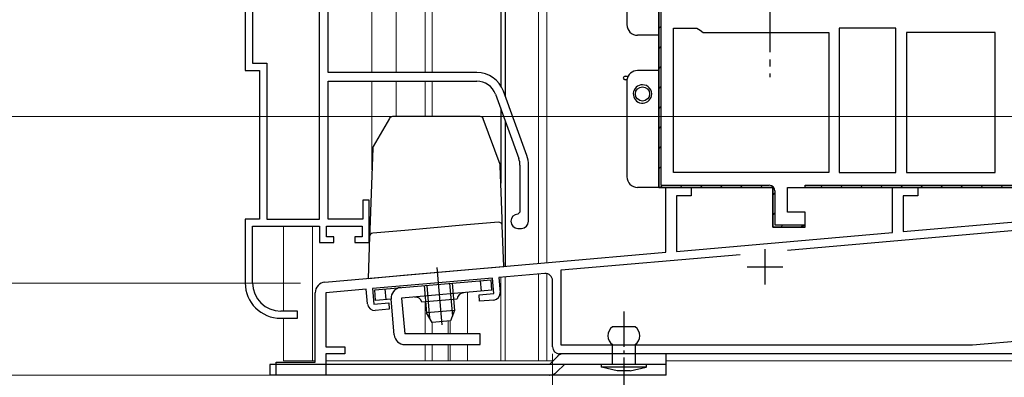
# Model space of a CAD drawing. Extents: x 0 to 995, y 0 to 1603.
# Drawn here: x 245 to 384, y 687 to 737 of the extents above; entities that cross this region are included whole.
import ezdxf

# ---------------------------------------------------------------- set-up
doc = ezdxf.new("R2010")
doc.units = 0
doc.linetypes.add('YCENTER_1', pattern=[13, 10, -1, 1, -1])
doc.linetypes.add('YHIDDEN_1', pattern=[4, 3, -1])
for name, color, linetype, lineweight in [('YKK_11', 7, 'CONTINUOUS', 30), ('YKK_11E', 7, 'CONTINUOUS', 13), ('YKK_12', 2, 'CONTINUOUS', 13), ('YKK_13', 4, 'CONTINUOUS', 30), ('YKK_D', 6, 'CONTINUOUS', 13)]:
    doc.layers.add(name, color=color, linetype=linetype, lineweight=lineweight)

msp = doc.modelspace()

# ---------------------------------------------------------------- linework, layer by layer
at = {"layer": 'YKK_11', "linetype": 'ByBlock', "lineweight": -2, "ltscale": 0.5}
for p, q in [((334.85, 713.33), (334.85, 761.13)), ((334.85, 761.13), (334.85, 713.33)), ((334.85, 761.13), (334.85, 713.33)), ((335.15, 761.13), (335.15, 713.63)), ((336.95, 715.43), (336.95, 735.83)), ((336.95, 735.83), (340.23, 735.83)), ((340.23, 735.83), (340.69, 735.53)), ((340.69, 735.53), (341.14, 735.23)), ((368.35, 735.83), (360.35, 735.83)), ((360.35, 735.83), (360.35, 715.43)), ((368.35, 715.43), (368.35, 735.83)), ((368.35, 715.43), (368.35, 735.83)), ((341.14, 735.23), (358.85, 735.23)), ((358.85, 735.23), (358.85, 715.43)), ((382.35, 735.23), (369.85, 735.23)), ((369.85, 735.23), (369.85, 715.43)), ((382.35, 715.43), (382.35, 735.23)), ((382.35, 715.43), (382.35, 735.23)), ((358.85, 715.43), (336.95, 715.43)), ((358.85, 715.43), (336.95, 715.43)), ((360.35, 715.43), (368.35, 715.43)), ((369.85, 715.43), (382.35, 715.43)), ((350.95, 713.33), (334.85, 713.33)), ((334.85, 713.33), (350.95, 713.33)), ((335.15, 713.63), (350.45, 713.63)), ((335.85, 704.17), (335.85, 713.33)), ((335.85, 713.33), (339.45, 713.33)), ((339.45, 713.33), (339.45, 712.13)), ((350.95, 707.73), (350.95, 713.33)), ((350.95, 713.33), (350.95, 707.73)), ((353.05, 709.83), (353.05, 713.33)), ((367.85, 706.96), (367.85, 713.33)), ((367.85, 713.33), (371.45, 713.33)), ((371.45, 713.33), (371.45, 712.13)), ((339.45, 712.13), (337.35, 712.13)), ((337.35, 712.13), (337.35, 704.3)), ((351.25, 712.83), (351.25, 708.03)), ((371.45, 712.13), (369.35, 712.13)), ((369.35, 712.13), (369.35, 707.1)), ((355.55, 709.83), (353.05, 709.83)), ((355.55, 707.73), (355.55, 709.83)), ((369.35, 707.1), (405.85, 710.29)), ((355.05, 707.73), (350.95, 707.73)), ((350.95, 707.73), (355.55, 707.73)), ((351.25, 708.03), (355.51, 708.03)), ((355.51, 708.03), (355.05, 707.73)), ((337.35, 704.3), (367.85, 706.96)), ((353.03, 704.46), (387.32, 707.46)), ((287.72, 699.95), (335.85, 704.17)), ((321.05, 701.67), (346.33, 703.88)), ((318.77, 701.16), (312.28, 700.6)), ((321.05, 691.03), (321.05, 701.67)), ((311.39, 700.52), (294.45, 699.04)), ((311.58, 698.33), (311.39, 700.52)), ((312.28, 700.6), (312.47, 698.51)), ((319.85, 690.83), (319.85, 700.17)), ((286.35, 688.63), (286.35, 698.46)), ((293.55, 698.96), (287.85, 698.46)), ((287.85, 698.46), (287.85, 690.83)), ((293.74, 696.87), (293.55, 698.96)), ((294.45, 699.04), (294.64, 696.85)), ((309.49, 698.14), (311.58, 698.33)), ((309.56, 697.25), (309.49, 698.14)), ((294.64, 696.85), (296.73, 697.03)), ((296.73, 697.03), (296.81, 696.13)), ((311.56, 697.42), (309.56, 697.25)), ((296.81, 696.13), (294.82, 695.96)), ((411.15, 693.83), (379.15, 691.03)), ((379.15, 691.03), (321.05, 691.03)), ((287.85, 690.83), (290.55, 690.83)), ((290.55, 689.83), (287.85, 689.83)), ((287.85, 689.83), (287.85, 686.83)), ((290.55, 690.83), (290.55, 689.83)), ((411.85, 689.83), (320.85, 689.83)), ((280.85, 686.83), (280.85, 688.63)), ((280.85, 688.63), (286.35, 688.63)), ((287.85, 686.83), (280.85, 686.83))]:
    msp.add_line(p, q, dxfattribs=at)
at = {"layer": 'YKK_11', "linetype": 'Continuous', "lineweight": 13}
for p, q in [((334.85, 735.76), (335.15, 736.06)), ((334.85, 732.93), (335.15, 733.23)), ((334.85, 730.1), (335.15, 730.4)), ((334.85, 727.28), (335.15, 727.58)), ((334.85, 724.45), (335.15, 724.75)), ((334.85, 721.62), (335.15, 721.92)), ((334.85, 718.79), (335.15, 719.09)), ((334.85, 715.96), (335.15, 716.26)), ((335.12, 713.39), (335.36, 713.63)), ((337.88, 713.33), (338.18, 713.63)), ((340.71, 713.33), (341.01, 713.63)), ((343.54, 713.33), (343.84, 713.63)), ((346.37, 713.33), (346.67, 713.63)), ((349.2, 713.33), (349.5, 713.63)), ((357.68, 713.33), (357.98, 713.63)), ((360.51, 713.33), (360.81, 713.63)), ((363.34, 713.33), (363.64, 713.63)), ((366.17, 713.33), (366.47, 713.63)), ((369, 713.33), (369.3, 713.63)), ((371.82, 713.33), (372.12, 713.63)), ((374.65, 713.33), (374.95, 713.63)), ((377.48, 713.33), (377.78, 713.63)), ((380.31, 713.33), (380.61, 713.63)), ((383.14, 713.33), (383.44, 713.63)), ((350.95, 712.26), (351.25, 712.56)), ((350.95, 709.43), (351.25, 709.73)), ((352.08, 707.73), (352.38, 708.03)), ((354.91, 707.73), (355.21, 708.03))]:
    msp.add_line(p, q, dxfattribs=at)
at = {"layer": 'YKK_11', "linetype": 'ByBlock', "lineweight": 30, "ltscale": 0.5}
for p, q in [((353.05, 713.33), (412.35, 713.33)), ((355.55, 713.33), (355.55, 713.63)), ((355.55, 713.63), (402.35, 713.63)), ((402.35, 713.33), (355.55, 713.33)), ((402.35, 713.33), (355.55, 713.33))]:
    msp.add_line(p, q, dxfattribs=at)
at = {"layer": 'YKK_11', "ltscale": 0.5}
for p, q in [((349.85, 704.63), (349.85, 699.63)), ((347.35, 702.13), (352.35, 702.13))]:
    msp.add_line(p, q, dxfattribs=at)
at = {"layer": 'YKK_11', "linetype": 'ByBlock', "lineweight": -2, "ltscale": 0.5}
for centre, radius, start, end in [((350.45, 712.83), 0.8, 0, 90), ((318.85, 700.17), 1, 360, 95), ((287.85, 698.46), 1.5, 95, 180), ((311.47, 698.42), 1, 275, 5), ((294.73, 696.95), 1, 185, 275), ((320.85, 690.83), 1, 180, 270)]:
    msp.add_arc(centre, radius, start, end, dxfattribs=at)
at = {"layer": 'YKK_11E', "linetype": 'ByBlock', "lineweight": -2, "ltscale": 0.5}
for p, q in [((286.96, 708.85), (286.96, 762.52)), ((286.96, 708.85), (286.96, 762.52)), ((288.16, 729.55), (288.16, 752.9)), ((276.46, 746.65), (276.46, 729.85)), ((277.51, 746.65), (277.51, 730.9)), ((277.51, 730.9), (279.51, 730.9)), ((279.51, 730.9), (279.51, 708.85)), ((276.46, 729.85), (278.46, 729.85)), ((278.46, 729.85), (278.46, 708.85)), ((309.16, 729.55), (288.16, 729.55)), ((288.16, 708.85), (288.16, 728.35)), ((288.16, 728.35), (309.16, 728.35)), ((311.79, 726.51), (315.09, 717.44)), ((316.22, 717.85), (312.92, 726.92)), ((315.26, 716.48), (315.26, 709.85)), ((316.46, 708.55), (316.46, 716.48)), ((293.96, 711.55), (293.06, 711.55)), ((293.06, 711.55), (293.06, 708.85)), ((293.96, 705.55), (293.96, 711.55)), ((315.26, 709.85), (314.96, 709.55)), ((278.46, 708.85), (276.46, 708.85)), ((276.46, 708.85), (276.46, 699.85)), ((277.51, 699.85), (277.51, 707.85)), ((277.51, 707.85), (286.96, 707.85)), ((279.51, 708.85), (286.96, 708.85)), ((286.96, 707.85), (286.96, 705.55)), ((287.96, 706.35), (287.96, 707.85)), ((287.96, 707.85), (292.96, 707.85)), ((293.06, 708.85), (288.16, 708.85)), ((292.96, 707.85), (292.96, 706.35)), ((288.96, 706.35), (287.96, 706.35)), ((288.96, 705.55), (288.96, 706.35)), ((292.96, 706.35), (291.96, 706.35)), ((291.96, 706.35), (291.96, 705.55)), ((314.96, 707.55), (315.46, 707.55)), ((286.96, 705.55), (288.96, 705.55)), ((291.96, 705.55), (293.96, 705.55)), ((283.86, 695.85), (281.51, 695.85)), ((283.86, 694.85), (283.86, 695.85)), ((281.46, 694.85), (283.86, 694.85))]:
    msp.add_line(p, q, dxfattribs=at)
for centre, radius, start, end in [((309.16, 725.55), 4, 20, 90), ((309.16, 725.55), 2.8, 20, 90), ((312.46, 716.48), 2.8, 0, 20), ((312.46, 716.48), 4, 0, 20), ((314.96, 708.55), 1, 90, 270), ((315.46, 708.55), 1, 270, 360), ((281.46, 699.85), 5, 180, 270), ((281.51, 699.85), 4, 180, 270)]:
    msp.add_arc(centre, radius, start, end, dxfattribs=at)
at = {"layer": 'YKK_12', "linetype": 'Continuous', "lineweight": 30, "ltscale": 1.5}
for p, q in [((312.55, 917.33), (312.55, 727.67)), ((313.15, 917.33), (313.15, 726.27)), ((312.55, 724.41), (312.55, 713.93)), ((313.15, 722.76), (313.15, 702.18))]:
    msp.add_line(p, q, dxfattribs=at)
at = {"layer": 'YKK_12', "ltscale": 1.5}
for p, q in [((317.85, 917.33), (317.85, 702.59)), ((319.05, 917.33), (319.05, 702.7)), ((302.86, 748.73), (302.86, 729.55)), ((302.86, 728.35), (302.86, 723.35)), ((317.85, 701.08), (317.85, 688.83)), ((319.05, 701.15), (319.05, 688.83)), ((312.55, 688.83), (312.55, 700.62)), ((313.15, 688.83), (313.15, 700.67)), ((307.85, 698.5), (307.85, 692.63)), ((307.85, 691.13), (307.85, 688.83)), ((319.92, 688.83), (302.85, 688.83)), ((385.85, 688.83), (335.92, 688.83))]:
    msp.add_line(p, q, dxfattribs=at)
at = {"layer": 'YKK_12', "linetype": 'Continuous', "ltscale": 1.5}
for p, q in [((294.35, 729.55), (294.35, 750.65)), ((297.76, 750.65), (297.76, 729.55)), ((301.86, 749.46), (301.86, 729.55)), ((294.35, 715.84), (294.35, 728.35)), ((297.76, 728.35), (297.76, 723.35)), ((301.86, 728.35), (301.86, 723.35)), ((281.85, 707.85), (281.85, 695.85)), ((285.95, 707.85), (285.95, 688.83)), ((294.35, 700.53), (294.35, 700.53)), ((301.86, 697.18), (301.86, 692.63)), ((281.85, 694.85), (281.85, 688.83)), ((302.85, 694.29), (302.85, 692.63)), ((305.12, 694.47), (305.12, 692.63)), ((305.42, 694.49), (305.42, 692.63)), ((301.86, 691.13), (301.86, 688.83)), ((302.85, 691.13), (302.85, 688.83)), ((305.12, 691.13), (305.12, 688.84)), ((305.42, 691.13), (305.42, 688.83)), ((281.85, 688.83), (286.35, 688.83)), ((287.85, 688.83), (305.42, 688.83))]:
    msp.add_line(p, q, dxfattribs=at)
at = {"layer": 'YKK_13', "linetype": 'Continuous', "ltscale": 0.5}
for p, q in [((330.35, 749.83), (330.35, 736.33)), ((334.85, 737.83), (334.85, 734.83)), ((334.85, 734.83), (331.85, 734.83)), ((330.1, 729.03), (330.53, 729.03)), ((330.37, 728.53), (330.1, 728.53)), ((334.85, 729.83), (331.85, 729.83)), ((334.85, 729.83), (334.85, 716.33)), ((330.35, 728.33), (330.35, 714.83)), ((334.85, 716.33), (334.85, 713.33)), ((334.85, 713.33), (331.85, 713.33)), ((331.52, 693.63), (328.32, 693.63)), ((328.32, 688.33), (328.32, 691.13)), ((331.52, 691.13), (331.52, 688.33)), ((331.52, 688.33), (328.32, 688.33))]:
    msp.add_line(p, q, dxfattribs=at)
at = {"layer": 'YKK_13', "linetype": 'YCENTER_1'}
msp.add_line((350.55, 742.42), (350.55, 728.91), dxfattribs=at)
at = {"layer": 'YKK_13', "ltscale": 1.5}
for p, q in [((296.82, 723.09), (294.53, 719.12)), ((309.62, 723.34), (297.25, 723.34)), ((312.44, 716.55), (310.08, 723.01)), ((294.46, 718.89), (294.06, 707.36)), ((312.73, 708.91), (312.47, 716.4)), ((307.72, 708.03), (298.98, 707.26)), ((312.22, 708.42), (307.72, 708.03)), ((312.76, 707.94), (312.73, 708.91)), ((312.97, 702.16), (312.76, 707.94)), ((294.02, 706.39), (293.82, 700.49)), ((294.06, 707.36), (294.02, 706.39)), ((298.98, 707.26), (294.48, 706.87)), ((307.97, 701.73), (312.97, 702.16)), ((293.82, 700.49), (298.82, 700.92)), ((298.82, 700.92), (307.97, 701.73))]:
    msp.add_line(p, q, dxfattribs=at)
at = {"layer": 'YKK_13', "linetype": 'YCENTER_1', "ltscale": 1.5}
msp.add_line((303.5, 702), (304.2, 693.92), dxfattribs=at)
at = {"layer": 'YKK_13', "linetype": 'Continuous', "ltscale": 1.5}
for p, q in [((294.74, 698.86), (311.17, 700.3)), ((301.71, 699.47), (302.05, 695.61)), ((302.09, 699.5), (302.49, 694.88)), ((305.32, 699.79), (305.72, 695.17)), ((305.69, 699.82), (306.03, 695.95)), ((309.81, 698.67), (309.68, 700.17)), ((311.3, 698.81), (311.17, 700.3)), ((294.87, 697.37), (294.74, 698.86)), ((296.36, 697.5), (296.23, 698.99)), ((311.3, 698.81), (298.55, 697.69)), ((297.06, 697.56), (294.87, 697.37)), ((297.5, 692.5), (297.06, 697.56)), ((298.55, 697.69), (299, 692.63)), ((306.39, 697.57), (301.41, 697.14)), ((306.03, 695.95), (302.05, 695.61)), ((302.87, 694.27), (302.05, 695.61)), ((306.03, 695.95), (305.46, 694.5)), ((305.46, 694.5), (302.87, 694.27)), ((309.62, 692.63), (299, 692.63)), ((309.62, 691.13), (309.62, 692.63)), ((299, 691.13), (309.62, 691.13))]:
    msp.add_line(p, q, dxfattribs=at)
at = {"layer": 'YKK_13', "linetype": 'YCENTER_1', "ltscale": 0.5}
msp.add_line((329.92, 695.8), (329.92, 684.13), dxfattribs=at)
at = {"layer": 'YKK_13'}
for p, q in [((335.92, 689.83), (321.33, 689.83)), ((335.92, 688.33), (335.92, 689.83)), ((335.92, 688.33), (279.92, 688.33)), ((279.92, 688.33), (279.92, 686.83)), ((319.42, 688.33), (320.63, 689.54)), ((333.12, 688.33), (326.72, 688.33)), ((326.72, 688.33), (326.72, 687.93)), ((333.12, 687.93), (333.12, 688.33)), ((335.92, 686.83), (335.92, 688.33)), ((335.92, 686.83), (279.92, 686.83)), ((333.12, 687.93), (326.72, 687.93)), ((329, 687.43), (326.77, 687.93)), ((330.83, 687.43), (329, 687.43)), ((330.83, 687.43), (333.07, 687.93))]:
    msp.add_line(p, q, dxfattribs=at)
at = {"layer": 'YKK_13', "linetype": 'YHIDDEN_1'}
msp.add_line((320.48, 687.27), (321.54, 688.33), dxfattribs=at)
at = {"layer": 'YKK_13', "linetype": 'Continuous', "ltscale": 0.5}
msp.add_circle((332.56, 726.53), 1, dxfattribs=at)
for centre, radius, start, end in [((331.85, 736.33), 1.5, 180, 270), ((330.1, 728.78), 0.25, 90, 270), ((331.85, 728.33), 1.5, 172.3377, 180), ((331.85, 728.33), 1.5, 90, 172.3377), ((332.56, 726.53), 1.3, 90, 349.2027), ((332.56, 726.53), 1.3, 349.2027, 90), ((331.85, 714.83), 1.5, 180, 270), ((329.15, 692.38), 1.5, 123.5573, 236.4427), ((330.69, 692.38), 1.5, 303.5573, 56.4427)]:
    msp.add_arc(centre, radius, start, end, dxfattribs=at)
at = {"layer": 'YKK_13', "ltscale": 1.5}
for centre, start, end in [((297.25, 722.84), 90, 150), ((309.62, 722.84), 20, 90), ((294.96, 718.87), 150, 178), ((311.97, 716.38), 2, 20), ((312.26, 707.92), 2, 95), ((294.52, 706.37), 95, 178)]:
    msp.add_arc(centre, 0.5, start, end, dxfattribs=at)
at = {"layer": 'YKK_13', "linetype": 'Continuous', "ltscale": 1.5}
for centre, radius, start, end in [((298.55, 697.69), 1.5, 95, 185), ((307.39, 697.46), 1, 95, 173.463), ((300.45, 696.85), 1, 16.537, 95), ((299, 692.63), 1.5, 185, 270)]:
    msp.add_arc(centre, radius, start, end, dxfattribs=at)
at = {"layer": 'YKK_13'}
msp.add_arc((321.33, 688.83), 1, 90, 135, dxfattribs=at)
at = {"layer": 'YKK_13', "linetype": 'YHIDDEN_1'}
msp.add_arc((319.42, 688.33), 1.5, 270, 315, dxfattribs=at)
at = {"layer": 'YKK_D', "ltscale": 1.5}
for p, q in [((413.85, 723.33), (214.85, 723.33)), ((284.28, 699.83), (174.85, 699.83)), ((319.85, 689.83), (319.85, 645.83)), ((280.15, 686.83), (174.85, 686.83))]:
    msp.add_line(p, q, dxfattribs=at)

doc.saveas('drawing.dxf')
